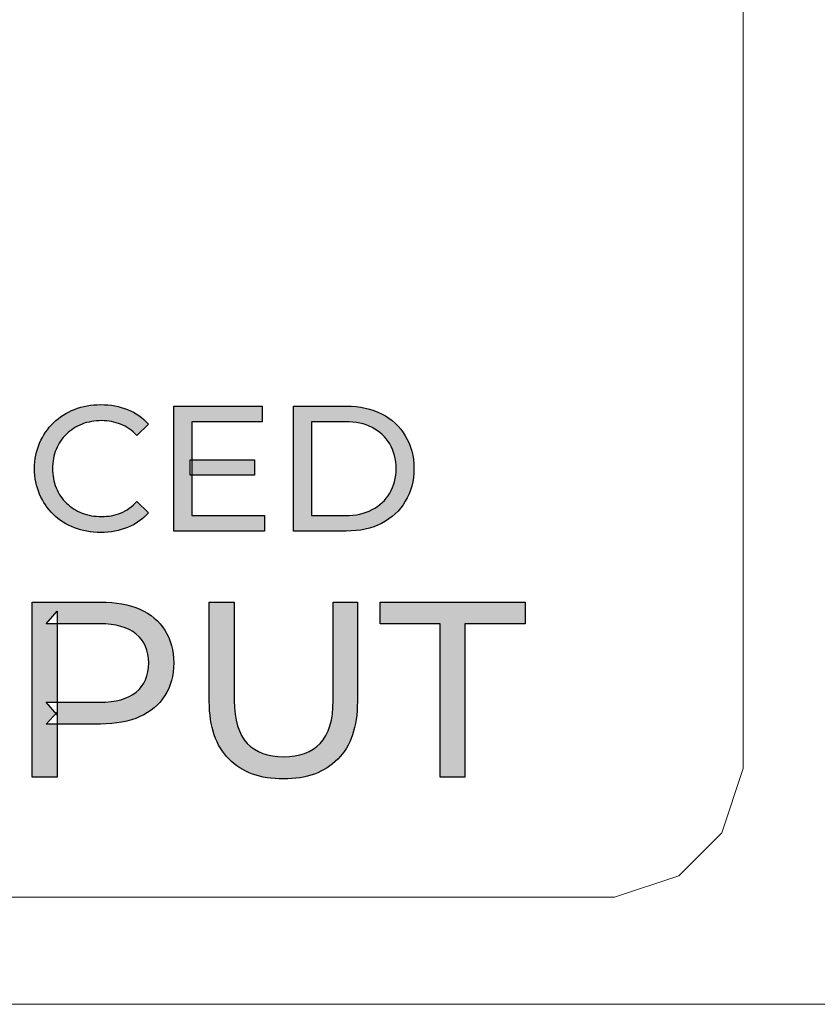
# Model space of a CAD drawing. Units: millimetres. Extents: x 0 to 1561, y 0 to 776.
# Drawn here: x 317 to 318, y 289 to 290 of the extents above; entities that cross this region are included whole.
import ezdxf

# ---------------------------------------------------------------- set-up
doc = ezdxf.new("R2010")
doc.units = ezdxf.units.MM

msp = doc.modelspace()

# ---------------------------------------------------------------- hatches: boundary and pattern name
at = {"layer": 'Defpoints', "transparency": 33554687}
h = msp.add_hatch(color=256, dxfattribs=at)
h.dxf.hatch_style = 2
edge = h.paths.add_edge_path()
edge.add_spline(control_points=[(317.5491, 289.1028), (317.5391, 289.1028), (317.5299, 289.1045), (317.5216, 289.1078), (317.5132, 289.111), (317.5058, 289.1157), (317.4997, 289.1218), (317.4936, 289.1278), (317.4888, 289.1348), (317.4854, 289.1429), (317.4818, 289.1511), (317.48, 289.1598), (317.48, 289.1697), (317.48, 289.1794), (317.4818, 289.1881), (317.4854, 289.1962), (317.4888, 289.2044), (317.4936, 289.2114), (317.4999, 289.2175), (317.506, 289.2234), (317.5133, 289.2281), (317.5218, 289.2314), (317.5302, 289.2347), (317.5393, 289.2364), (317.5493, 289.2364), (317.5593, 289.2364), (317.5687, 289.2347), (317.5771, 289.2313), (317.5857, 289.2278), (317.5929, 289.2228), (317.5989, 289.2161), (317.5989, 289.2161), (317.5868, 289.2042), (317.5868, 289.2042), (317.5818, 289.2095), (317.5762, 289.2134), (317.5699, 289.2159), (317.5637, 289.2184), (317.5571, 289.2197), (317.5501, 289.2197), (317.5427, 289.2197), (317.5359, 289.2184), (317.5296, 289.2161), (317.5233, 289.2136), (317.5179, 289.21), (317.5133, 289.2056), (317.5087, 289.2011), (317.5051, 289.1958), (317.5026, 289.1897), (317.5001, 289.1834), (317.4988, 289.1769), (317.4988, 289.1697), (317.4988, 289.1623), (317.5001, 289.1558), (317.5026, 289.1495), (317.5051, 289.1434), (317.5087, 289.1381), (317.5133, 289.1336), (317.5179, 289.1292), (317.5233, 289.1256), (317.5296, 289.1231), (317.5359, 289.1207), (317.5427, 289.1195), (317.5501, 289.1195), (317.5571, 289.1195), (317.5637, 289.1207), (317.5699, 289.1232), (317.5762, 289.1257), (317.5818, 289.1298), (317.5868, 289.1351), (317.5868, 289.1351), (317.5989, 289.1234), (317.5989, 289.1234), (317.5929, 289.1167), (317.5857, 289.1115), (317.5771, 289.1081), (317.5687, 289.1046), (317.5593, 289.1028), (317.5491, 289.1028)], knot_values=[0, 0, 0, 0, 1, 1, 1, 2, 2, 2, 3, 3, 3, 4, 4, 4, 5, 5, 5, 6, 6, 6, 7, 7, 7, 8, 8, 8, 9, 9, 9, 10, 10, 10, 11, 11, 11, 12, 12, 12, 13, 13, 13, 14, 14, 14, 15, 15, 15, 16, 16, 16, 17, 17, 17, 18, 18, 18, 19, 19, 19, 20, 20, 20, 21, 21, 21, 22, 22, 22, 23, 23, 23, 24, 24, 24, 25, 25, 25, 26, 26, 26, 26], degree=3, periodic=0)
h = msp.add_hatch(color=256, dxfattribs=at)
h.dxf.hatch_style = 2
edge = h.paths.add_edge_path()
edge.add_spline(control_points=[(317.6425, 289.1786), (317.6425, 289.1786), (317.7096, 289.1786), (317.7096, 289.1786), (317.7096, 289.1786), (317.7096, 289.1626), (317.7096, 289.1626), (317.7096, 289.1626), (317.6425, 289.1626), (317.6425, 289.1626), (317.6425, 289.1626), (317.6425, 289.1786), (317.6425, 289.1786)], knot_values=[0, 0, 0, 0, 1, 1, 1, 2, 2, 2, 3, 3, 3, 4, 4, 4, 4], degree=3, periodic=0)
edge = h.paths.add_edge_path()
edge.add_spline(control_points=[(317.6442, 289.1206), (317.6442, 289.1206), (317.7202, 289.1206), (317.7202, 289.1206), (317.7202, 289.1206), (317.7202, 289.1043), (317.7202, 289.1043), (317.7202, 289.1043), (317.6254, 289.1043), (317.6254, 289.1043), (317.6254, 289.1043), (317.6254, 289.2349), (317.6254, 289.2349), (317.6254, 289.2349), (317.7177, 289.2349), (317.7177, 289.2349), (317.7177, 289.2349), (317.7177, 289.2186), (317.7177, 289.2186), (317.7177, 289.2186), (317.6442, 289.2186), (317.6442, 289.2186), (317.6442, 289.2186), (317.6442, 289.1206), (317.6442, 289.1206)], knot_values=[0, 0, 0, 0, 1, 1, 1, 2, 2, 2, 3, 3, 3, 4, 4, 4, 5, 5, 5, 6, 6, 6, 7, 7, 7, 8, 8, 8, 8], degree=3, periodic=0)
h = msp.add_hatch(color=256, dxfattribs=at)
h.dxf.hatch_style = 2
edge = h.paths.add_edge_path()
edge.add_spline(control_points=[(317.7693, 289.1206), (317.7693, 289.1206), (317.8045, 289.1206), (317.8045, 289.1206), (317.8152, 289.1206), (317.8246, 289.1226), (317.8326, 289.1267), (317.8404, 289.1307), (317.8465, 289.1365), (317.8509, 289.1439), (317.8553, 289.1514), (317.8575, 289.1598), (317.8575, 289.1697), (317.8575, 289.1794), (317.8553, 289.188), (317.8509, 289.1953), (317.8465, 289.2027), (317.8404, 289.2084), (317.8326, 289.2125), (317.8246, 289.2166), (317.8152, 289.2186), (317.8045, 289.2186), (317.8045, 289.2186), (317.7693, 289.2186), (317.7693, 289.2186), (317.7693, 289.2186), (317.7693, 289.1206), (317.7693, 289.1206)], knot_values=[0, 0, 0, 0, 1, 1, 1, 2, 2, 2, 3, 3, 3, 4, 4, 4, 5, 5, 5, 6, 6, 6, 7, 7, 7, 8, 8, 8, 9, 9, 9, 9], degree=3, periodic=0)
edge = h.paths.add_edge_path()
edge.add_spline(control_points=[(317.7505, 289.1043), (317.7505, 289.1043), (317.7505, 289.2349), (317.7505, 289.2349), (317.7505, 289.2349), (317.8055, 289.2349), (317.8055, 289.2349), (317.8195, 289.2349), (317.8318, 289.2322), (317.8424, 289.2267), (317.8531, 289.2213), (317.8614, 289.2136), (317.8671, 289.2038), (317.8731, 289.1939), (317.8761, 289.1825), (317.8761, 289.1697), (317.8761, 289.1567), (317.8731, 289.1453), (317.8671, 289.1354), (317.8614, 289.1256), (317.8531, 289.1179), (317.8424, 289.1124), (317.8318, 289.107), (317.8195, 289.1043), (317.8055, 289.1043), (317.8055, 289.1043), (317.7505, 289.1043), (317.7505, 289.1043)], knot_values=[0, 0, 0, 0, 1, 1, 1, 2, 2, 2, 3, 3, 3, 4, 4, 4, 5, 5, 5, 6, 6, 6, 7, 7, 7, 8, 8, 8, 9, 9, 9, 9], degree=3, periodic=0)
h = msp.add_hatch(color=256, dxfattribs=at)
h.dxf.hatch_style = 2
edge = h.paths.add_edge_path()
edge.add_spline(control_points=[(317.5038, 288.9125), (317.5038, 288.9125), (317.4921, 288.9255), (317.4921, 288.9255), (317.4921, 288.9255), (317.5482, 288.9255), (317.5482, 288.9255), (317.5649, 288.9255), (317.5776, 288.9291), (317.5862, 288.9362), (317.5948, 288.9433), (317.5992, 288.9534), (317.5992, 288.9666), (317.5992, 288.9796), (317.5948, 288.9897), (317.5862, 288.9968), (317.5776, 289.0039), (317.5649, 289.0075), (317.5482, 289.0075), (317.5482, 289.0075), (317.4921, 289.0075), (317.4921, 289.0075), (317.4921, 289.0075), (317.5038, 289.0205), (317.5038, 289.0205), (317.5038, 289.0205), (317.5038, 288.9125), (317.5038, 288.9125)], knot_values=[0, 0, 0, 0, 1, 1, 1, 2, 2, 2, 3, 3, 3, 4, 4, 4, 5, 5, 5, 6, 6, 6, 7, 7, 7, 8, 8, 8, 9, 9, 9, 9], degree=3, periodic=0)
edge = h.paths.add_edge_path()
edge.add_spline(control_points=[(317.4777, 288.8474), (317.4777, 288.8474), (317.4777, 289.0302), (317.4777, 289.0302), (317.4777, 289.0302), (317.549, 289.0302), (317.549, 289.0302), (317.5651, 289.0302), (317.5787, 289.0277), (317.5901, 289.0227), (317.6014, 289.0175), (317.6101, 289.0104), (317.6162, 289.0007), (317.6222, 288.9911), (317.6253, 288.9797), (317.6253, 288.9666), (317.6253, 288.9533), (317.6222, 288.9419), (317.6162, 288.9325), (317.6101, 288.923), (317.6014, 288.9156), (317.5901, 288.9105), (317.5787, 288.9053), (317.5651, 288.9028), (317.549, 288.9028), (317.549, 288.9028), (317.4921, 288.9028), (317.4921, 288.9028), (317.4921, 288.9028), (317.5038, 288.9151), (317.5038, 288.9151), (317.5038, 288.9151), (317.5038, 288.8474), (317.5038, 288.8474), (317.5038, 288.8474), (317.4777, 288.8474), (317.4777, 288.8474)], knot_values=[0, 0, 0, 0, 1, 1, 1, 2, 2, 2, 3, 3, 3, 4, 4, 4, 5, 5, 5, 6, 6, 6, 7, 7, 7, 8, 8, 8, 9, 9, 9, 10, 10, 10, 11, 11, 11, 12, 12, 12, 12], degree=3, periodic=0)
h = msp.add_hatch(color=256, dxfattribs=at)
h.dxf.hatch_style = 2
edge = h.paths.add_edge_path()
edge.add_spline(control_points=[(317.7399, 288.8454), (317.7158, 288.8454), (317.6969, 288.8523), (317.6831, 288.8661), (317.6694, 288.8798), (317.6625, 288.8998), (317.6625, 288.9262), (317.6625, 288.9262), (317.6625, 289.0302), (317.6625, 289.0302), (317.6625, 289.0302), (317.6886, 289.0302), (317.6886, 289.0302), (317.6886, 289.0302), (317.6886, 288.9273), (317.6886, 288.9273), (317.6886, 288.907), (317.6931, 288.8922), (317.702, 288.8826), (317.7111, 288.8732), (317.7238, 288.8686), (317.74, 288.8686), (317.7566, 288.8686), (317.7694, 288.8732), (317.7783, 288.8826), (317.7873, 288.8922), (317.7918, 288.907), (317.7918, 288.9273), (317.7918, 288.9273), (317.7918, 289.0302), (317.7918, 289.0302), (317.7918, 289.0302), (317.8171, 289.0302), (317.8171, 289.0302), (317.8171, 289.0302), (317.8171, 288.9262), (317.8171, 288.9262), (317.8171, 288.8998), (317.8102, 288.8798), (317.7966, 288.8661), (317.783, 288.8523), (317.764, 288.8454), (317.7399, 288.8454)], knot_values=[0, 0, 0, 0, 1, 1, 1, 2, 2, 2, 3, 3, 3, 4, 4, 4, 5, 5, 5, 6, 6, 6, 7, 7, 7, 8, 8, 8, 9, 9, 9, 10, 10, 10, 11, 11, 11, 12, 12, 12, 13, 13, 13, 14, 14, 14, 14], degree=3, periodic=0)
h = msp.add_hatch(color=256, dxfattribs=at)
h.dxf.hatch_style = 2
edge = h.paths.add_edge_path()
edge.add_spline(control_points=[(317.9036, 288.8474), (317.9036, 288.8474), (317.9036, 289.0075), (317.9036, 289.0075), (317.9036, 289.0075), (317.8409, 289.0075), (317.8409, 289.0075), (317.8409, 289.0075), (317.8409, 289.0302), (317.8409, 289.0302), (317.8409, 289.0302), (317.9921, 289.0302), (317.9921, 289.0302), (317.9921, 289.0302), (317.9921, 289.0075), (317.9921, 289.0075), (317.9921, 289.0075), (317.9294, 289.0075), (317.9294, 289.0075), (317.9294, 289.0075), (317.9294, 288.8474), (317.9294, 288.8474), (317.9294, 288.8474), (317.9036, 288.8474), (317.9036, 288.8474)], knot_values=[0, 0, 0, 0, 1, 1, 1, 2, 2, 2, 3, 3, 3, 4, 4, 4, 5, 5, 5, 6, 6, 6, 7, 7, 7, 8, 8, 8, 8], degree=3, periodic=0)

# ---------------------------------------------------------------- linework, layer by layer
at = {"layer": 'Defpoints', "lineweight": 5}
for p, q in [((318.2198, 289.6619), (318.2198, 289.5276)), ((318.2198, 289.5276), (318.2198, 289.3933)), ((318.2198, 289.3933), (318.2198, 289.2814)), ((318.2198, 289.2814), (318.2198, 289.1695)), ((318.2198, 289.1695), (318.2198, 289.08)), ((318.2198, 289.08), (318.2198, 289.0129)), ((318.2198, 289.0129), (318.2198, 288.9457)), ((318.2198, 288.9457), (318.2198, 288.901)), ((318.2198, 288.901), (318.2198, 288.8786)), ((318.2198, 288.8786), (318.2198, 288.8562)), ((318.2198, 288.8562), (318.1975, 288.7891)), ((318.1975, 288.7891), (318.1527, 288.7443)), ((318.1527, 288.7443), (318.0856, 288.7219)), ((317.5484, 288.7219), (317.1903, 288.7219)), ((317.7051, 288.7219), (317.5484, 288.7219)), ((317.8618, 288.7219), (317.7051, 288.7219)), ((317.9737, 288.7219), (317.8618, 288.7219)), ((318.0184, 288.7219), (317.9737, 288.7219)), ((318.0408, 288.7219), (318.0184, 288.7219)), ((318.0632, 288.7219), (318.0408, 288.7219)), ((318.0856, 288.7219), (318.0632, 288.7219)), ((317.7722, 288.61), (316.6532, 288.61)), ((318.936, 288.61), (317.7722, 288.61))]:
    msp.add_line(p, q, dxfattribs=at)
at = {"layer": 'Defpoints'}
for points, knots in [([(317.4999, 289.2175), (317.506, 289.2234), (317.5133, 289.2281), (317.5218, 289.2314), (317.5302, 289.2347), (317.5393, 289.2364), (317.5493, 289.2364), (317.5593, 289.2364), (317.5687, 289.2347), (317.5771, 289.2313)], [6, 6, 6, 6, 7, 7, 7, 8, 8, 8, 9, 9, 9, 9]), ([(317.8055, 289.2349), (317.8195, 289.2349), (317.8318, 289.2322), (317.8424, 289.2267), (317.8531, 289.2213), (317.8614, 289.2136), (317.8671, 289.2038)], [2, 2, 2, 2, 3, 3, 3, 4, 4, 4, 4]), ([(317.5868, 289.2042), (317.5818, 289.2095), (317.5762, 289.2134), (317.5699, 289.2159), (317.5637, 289.2184), (317.5571, 289.2197), (317.5501, 289.2197), (317.5427, 289.2197), (317.5359, 289.2184), (317.5296, 289.2161)], [11, 11, 11, 11, 12, 12, 12, 13, 13, 13, 14, 14, 14, 14]), ([(317.8509, 289.1439), (317.8553, 289.1514), (317.8575, 289.1598), (317.8575, 289.1697), (317.8575, 289.1794), (317.8553, 289.188), (317.8509, 289.1953), (317.8465, 289.2027), (317.8404, 289.2084), (317.8326, 289.2125)], [3, 3, 3, 3, 4, 4, 4, 5, 5, 5, 6, 6, 6, 6]), ([(317.8671, 289.2038), (317.8731, 289.1939), (317.8761, 289.1825), (317.8761, 289.1697), (317.8761, 289.1567), (317.8731, 289.1453), (317.8671, 289.1354)], [4, 4, 4, 4, 5, 5, 5, 6, 6, 6, 6]), ([(317.4854, 289.1429), (317.4818, 289.1511), (317.48, 289.1598), (317.48, 289.1697), (317.48, 289.1794), (317.4818, 289.1881), (317.4854, 289.1962)], [3, 3, 3, 3, 4, 4, 4, 5, 5, 5, 5]), ([(317.5026, 289.1897), (317.5001, 289.1834), (317.4988, 289.1769), (317.4988, 289.1697), (317.4988, 289.1623), (317.5001, 289.1558), (317.5026, 289.1495)], [16, 16, 16, 16, 17, 17, 17, 18, 18, 18, 18]), ([(317.5296, 289.1231), (317.5359, 289.1207), (317.5427, 289.1195), (317.5501, 289.1195), (317.5571, 289.1195), (317.5637, 289.1207), (317.5699, 289.1232), (317.5762, 289.1257), (317.5818, 289.1298), (317.5868, 289.1351)], [20, 20, 20, 20, 21, 21, 21, 22, 22, 22, 23, 23, 23, 23]), ([(317.8671, 289.1354), (317.8614, 289.1256), (317.8531, 289.1179), (317.8424, 289.1124), (317.8318, 289.107), (317.8195, 289.1043), (317.8055, 289.1043)], [6, 6, 6, 6, 7, 7, 7, 8, 8, 8, 8]), ([(317.5862, 288.9362), (317.5948, 288.9433), (317.5992, 288.9534), (317.5992, 288.9666), (317.5992, 288.9796), (317.5948, 288.9897), (317.5862, 288.9968)], [3, 3, 3, 3, 4, 4, 4, 5, 5, 5, 5]), ([(317.6162, 289.0007), (317.6222, 288.9911), (317.6253, 288.9797), (317.6253, 288.9666), (317.6253, 288.9533), (317.6222, 288.9419), (317.6162, 288.9325)], [4, 4, 4, 4, 5, 5, 5, 6, 6, 6, 6]), ([(317.7399, 288.8454), (317.7158, 288.8454), (317.6969, 288.8523), (317.6831, 288.8661), (317.6694, 288.8798), (317.6625, 288.8998), (317.6625, 288.9262)], [0, 0, 0, 0, 1, 1, 1, 2, 2, 2, 2]), ([(317.8171, 288.9262), (317.8171, 288.8998), (317.8102, 288.8798), (317.7966, 288.8661), (317.783, 288.8523), (317.764, 288.8454), (317.7399, 288.8454)], [12, 12, 12, 12, 13, 13, 13, 14, 14, 14, 14]), ([(317.702, 288.8826), (317.7111, 288.8732), (317.7238, 288.8686), (317.74, 288.8686), (317.7566, 288.8686), (317.7694, 288.8732), (317.7783, 288.8826)], [6, 6, 6, 6, 7, 7, 7, 8, 8, 8, 8])]:
    msp.add_open_spline(points, degree=3, knots=knots, dxfattribs=at)
for points in [[(317.5771, 289.2313), (317.5857, 289.2278), (317.5929, 289.2228), (317.5989, 289.2161)], [(317.6254, 289.1043), (317.6254, 289.1043), (317.6254, 289.2349), (317.6254, 289.2349)], [(317.6254, 289.2349), (317.6254, 289.2349), (317.7177, 289.2349), (317.7177, 289.2349)], [(317.7177, 289.2349), (317.7177, 289.2349), (317.7177, 289.2186), (317.7177, 289.2186)], [(317.7505, 289.1043), (317.7505, 289.1043), (317.7505, 289.2349), (317.7505, 289.2349)], [(317.7505, 289.2349), (317.7505, 289.2349), (317.8055, 289.2349), (317.8055, 289.2349)], [(317.4854, 289.1962), (317.4888, 289.2044), (317.4936, 289.2114), (317.4999, 289.2175)], [(317.5296, 289.2161), (317.5233, 289.2136), (317.5179, 289.21), (317.5133, 289.2056)], [(317.5989, 289.2161), (317.5989, 289.2161), (317.5868, 289.2042), (317.5868, 289.2042)], [(317.7177, 289.2186), (317.7177, 289.2186), (317.6442, 289.2186), (317.6442, 289.2186)], [(317.6442, 289.2186), (317.6442, 289.2186), (317.6442, 289.1206), (317.6442, 289.1206)], [(317.8045, 289.2186), (317.8045, 289.2186), (317.7693, 289.2186), (317.7693, 289.2186)], [(317.7693, 289.2186), (317.7693, 289.2186), (317.7693, 289.1206), (317.7693, 289.1206)], [(317.8326, 289.2125), (317.8246, 289.2166), (317.8152, 289.2186), (317.8045, 289.2186)], [(317.5133, 289.2056), (317.5087, 289.2011), (317.5051, 289.1958), (317.5026, 289.1897)], [(317.6425, 289.1786), (317.6425, 289.1786), (317.7096, 289.1786), (317.7096, 289.1786)], [(317.6425, 289.1626), (317.6425, 289.1626), (317.6425, 289.1786), (317.6425, 289.1786)], [(317.7096, 289.1786), (317.7096, 289.1786), (317.7096, 289.1626), (317.7096, 289.1626)], [(317.7096, 289.1626), (317.7096, 289.1626), (317.6425, 289.1626), (317.6425, 289.1626)], [(317.5026, 289.1495), (317.5051, 289.1434), (317.5087, 289.1381), (317.5133, 289.1336)], [(317.4997, 289.1218), (317.4936, 289.1278), (317.4888, 289.1348), (317.4854, 289.1429)], [(317.8326, 289.1267), (317.8404, 289.1307), (317.8465, 289.1365), (317.8509, 289.1439)], [(317.5133, 289.1336), (317.5179, 289.1292), (317.5233, 289.1256), (317.5296, 289.1231)], [(317.5868, 289.1351), (317.5868, 289.1351), (317.5989, 289.1234), (317.5989, 289.1234)], [(317.5216, 289.1078), (317.5132, 289.111), (317.5058, 289.1157), (317.4997, 289.1218)], [(317.5989, 289.1234), (317.5929, 289.1167), (317.5857, 289.1115), (317.5771, 289.1081)], [(317.6442, 289.1206), (317.6442, 289.1206), (317.7202, 289.1206), (317.7202, 289.1206)], [(317.7202, 289.1206), (317.7202, 289.1206), (317.7202, 289.1043), (317.7202, 289.1043)], [(317.7693, 289.1206), (317.7693, 289.1206), (317.8045, 289.1206), (317.8045, 289.1206)], [(317.8045, 289.1206), (317.8152, 289.1206), (317.8246, 289.1226), (317.8326, 289.1267)], [(317.5491, 289.1028), (317.5391, 289.1028), (317.5299, 289.1045), (317.5216, 289.1078)], [(317.5771, 289.1081), (317.5687, 289.1046), (317.5593, 289.1028), (317.5491, 289.1028)], [(317.7202, 289.1043), (317.7202, 289.1043), (317.6254, 289.1043), (317.6254, 289.1043)], [(317.8055, 289.1043), (317.8055, 289.1043), (317.7505, 289.1043), (317.7505, 289.1043)], [(317.4777, 288.8474), (317.4777, 288.8474), (317.4777, 289.0302), (317.4777, 289.0302)], [(317.4777, 289.0302), (317.4777, 289.0302), (317.549, 289.0302), (317.549, 289.0302)], [(317.549, 289.0302), (317.5651, 289.0302), (317.5787, 289.0277), (317.5901, 289.0227)], [(317.6625, 288.9262), (317.6625, 288.9262), (317.6625, 289.0302), (317.6625, 289.0302)], [(317.6625, 289.0302), (317.6625, 289.0302), (317.6886, 289.0302), (317.6886, 289.0302)], [(317.6886, 289.0302), (317.6886, 289.0302), (317.6886, 288.9273), (317.6886, 288.9273)], [(317.7918, 288.9273), (317.7918, 288.9273), (317.7918, 289.0302), (317.7918, 289.0302)], [(317.7918, 289.0302), (317.7918, 289.0302), (317.8171, 289.0302), (317.8171, 289.0302)], [(317.8171, 289.0302), (317.8171, 289.0302), (317.8171, 288.9262), (317.8171, 288.9262)], [(317.8409, 289.0075), (317.8409, 289.0075), (317.8409, 289.0302), (317.8409, 289.0302)], [(317.8409, 289.0302), (317.8409, 289.0302), (317.9921, 289.0302), (317.9921, 289.0302)], [(317.9921, 289.0302), (317.9921, 289.0302), (317.9921, 289.0075), (317.9921, 289.0075)], [(317.4921, 289.0075), (317.4921, 289.0075), (317.5038, 289.0205), (317.5038, 289.0205)], [(317.5038, 289.0205), (317.5038, 289.0205), (317.5038, 288.9125), (317.5038, 288.9125)], [(317.5901, 289.0227), (317.6014, 289.0175), (317.6101, 289.0104), (317.6162, 289.0007)], [(317.5482, 289.0075), (317.5482, 289.0075), (317.4921, 289.0075), (317.4921, 289.0075)], [(317.5862, 288.9968), (317.5776, 289.0039), (317.5649, 289.0075), (317.5482, 289.0075)], [(317.9036, 289.0075), (317.9036, 289.0075), (317.8409, 289.0075), (317.8409, 289.0075)], [(317.9036, 288.8474), (317.9036, 288.8474), (317.9036, 289.0075), (317.9036, 289.0075)], [(317.9921, 289.0075), (317.9921, 289.0075), (317.9294, 289.0075), (317.9294, 289.0075)], [(317.9294, 289.0075), (317.9294, 289.0075), (317.9294, 288.8474), (317.9294, 288.8474)], [(317.5482, 288.9255), (317.5649, 288.9255), (317.5776, 288.9291), (317.5862, 288.9362)], [(317.6162, 288.9325), (317.6101, 288.923), (317.6014, 288.9156), (317.5901, 288.9105)], [(317.5038, 288.9125), (317.5038, 288.9125), (317.4921, 288.9255), (317.4921, 288.9255)], [(317.4921, 288.9255), (317.4921, 288.9255), (317.5482, 288.9255), (317.5482, 288.9255)], [(317.6886, 288.9273), (317.6886, 288.907), (317.6931, 288.8922), (317.702, 288.8826)], [(317.7783, 288.8826), (317.7873, 288.8922), (317.7918, 288.907), (317.7918, 288.9273)], [(317.4921, 288.9028), (317.4921, 288.9028), (317.5038, 288.9151), (317.5038, 288.9151)], [(317.5038, 288.9151), (317.5038, 288.9151), (317.5038, 288.8474), (317.5038, 288.8474)], [(317.549, 288.9028), (317.549, 288.9028), (317.4921, 288.9028), (317.4921, 288.9028)], [(317.5901, 288.9105), (317.5787, 288.9053), (317.5651, 288.9028), (317.549, 288.9028)], [(317.5038, 288.8474), (317.5038, 288.8474), (317.4777, 288.8474), (317.4777, 288.8474)], [(317.9294, 288.8474), (317.9294, 288.8474), (317.9036, 288.8474), (317.9036, 288.8474)]]:
    msp.add_open_spline(points, degree=3, dxfattribs=at)

doc.saveas('drawing.dxf')
